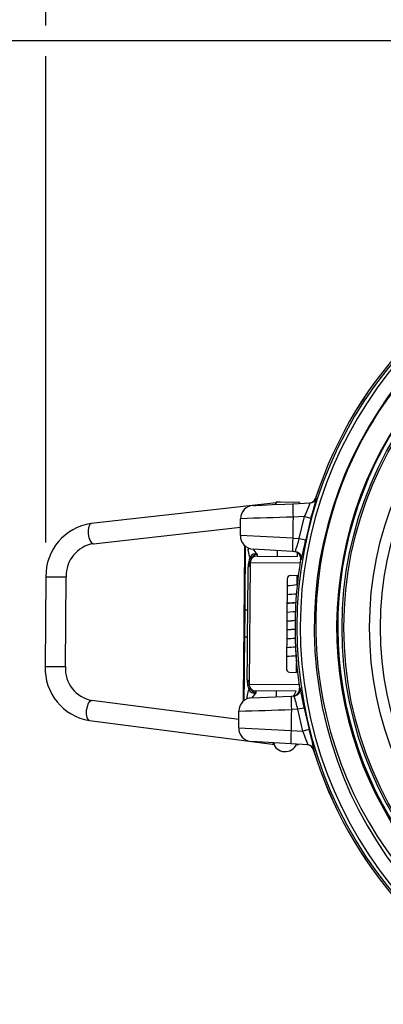
# Model space of a CAD drawing. Units: inches. Extents: x 0 to 10.9, y -0.1 to 8.4.
# Drawn here: x 1.3 to 1.9, y 5.8 to 7.2 of the extents above; entities that cross this region are included whole.
import ezdxf

# ---------------------------------------------------------------- set-up
doc = ezdxf.new("R2010")
doc.units = ezdxf.units.IN
doc.header["$MEASUREMENT"] = 0
doc.layers.add('LAYER_1', color=179, linetype='Continuous')
doc.styles.add('SLDTEXTSTYLE0', font='TXT', dxfattribs={"width": 0.75})
doc.dimstyles.new('SLDDIMSTYLE0', dxfattribs={"dimtxt": 0.114583, "dimasz": 0.114583, "dimexe": 0, "dimexo": 0.0625, "dimgap": 0.028646, "dimtad": 0, "dimtih": 1, "dimtoh": 1, "dimlfac": 4, "dimrnd": 1e-09, "dimzin": 12, "dimdsep": 46, "dimtxsty": 'SLDTEXTSTYLE0', "dimsah": 1, "dimcen": 0.09, "dimadec": 0, "dimazin": 3, "dimtfac": 1, "dimtdec": 3, "dimtofl": 0, "dimtmove": 0, "dimatfit": 3, "dimfxl": 0, "dimfrac": 2, "dimtolj": 1, "dimtzin": 12, "dimarcsym": 0})
doc.dimstyles.new('SLDDIMSTYLE1', dxfattribs={"dimtxt": 0.114583, "dimasz": 0.114583, "dimexe": 0, "dimexo": 0.0625, "dimgap": 0.028646, "dimtad": 0, "dimtih": 1, "dimtoh": 1, "dimlfac": 4, "dimrnd": 1e-09, "dimzin": 12, "dimdsep": 46, "dimtxsty": 'SLDTEXTSTYLE0', "dimsah": 1, "dimcen": 0, "dimadec": 0, "dimazin": 3, "dimtfac": 1, "dimtdec": 3, "dimtofl": 0, "dimtmove": 0, "dimatfit": 3, "dimfxl": 0, "dimfrac": 2, "dimtolj": 1, "dimtzin": 12, "dimarcsym": 0})
doc.dimstyles.new('SLDDIMSTYLE2', dxfattribs={"dimtxt": 0.114583, "dimasz": 0.114583, "dimexe": 0, "dimexo": 0.0625, "dimgap": 0.028646, "dimtad": 0, "dimtih": 1, "dimtoh": 1, "dimlfac": 4, "dimrnd": 1e-09, "dimzin": 4, "dimdsep": 46, "dimtxsty": 'SLDTEXTSTYLE0', "dimsah": 1, "dimcen": 0.09, "dimadec": 0, "dimazin": 1, "dimtfac": 1, "dimtdec": 3, "dimtofl": 0, "dimtmove": 0, "dimatfit": 3, "dimfxl": 0, "dimfrac": 2, "dimtolj": 1, "dimtzin": 12, "dimarcsym": 0})

# ---------------------------------------------------------------- blocks, each defined once
blk = doc.blocks.new('_D')
at = {"layer": 'LAYER_1', "color": 7}
for p, q in [((2.2887, 7.1972), (0.8902, 7.1972)), ((1.0152, 7.1972), (1.0152, 5.8165)), ((1.0152, 4.2537), (1.0152, 5.6344)), ((2.0957, 4.2537), (0.8902, 4.2537))]:
    blk.add_line(p, q, dxfattribs=at)
for points in [[(1.0152, 7.1972), (0.9976, 7.0826), (1.0328, 7.0826)], [(1.0152, 4.2537), (1.0328, 4.3683), (0.9976, 4.3683)]]:
    blk.add_solid(points, dxfattribs=at)
at = {"layer": 'LAYER_1', "color": 7, "insert": (0.8248, 5.7821), "char_height": 0.11458, "attachment_point": 1, "style": 'SLDTEXTSTYLE0'}
blk.add_mtext('11.77', dxfattribs=at)
blk = doc.blocks.new('_D_1')
at = {"layer": 'LAYER_1', "color": 7}
for p, q in [((2.836, 6.6799), (3.388, 7.0506)), ((3.388, 7.0506), (3.513, 7.0506))]:
    blk.add_line(p, q, dxfattribs=at)
blk.add_solid([(2.836, 6.6799), (2.9409, 6.7292), (2.9213, 6.7584)], dxfattribs=at)
at = {"layer": 'LAYER_1', "color": 7, "char_height": 0.11458, "attachment_point": 1, "style": 'SLDTEXTSTYLE0'}
for s, insert in [('%%c', (3.513, 7.1051)), ('4.86', (3.686, 7.1051))]:
    blk.add_mtext(s, dxfattribs=dict(at, insert=insert))
blk = doc.blocks.new('_D_2')
at = {"layer": 'LAYER_1', "color": 7}
for p, q in [((1.3595, 7.2197), (1.3595, 7.803)), ((3.3102, 7.0209), (3.3102, 7.803)), ((1.3595, 7.678), (2.1868, 7.678)), ((3.3102, 7.678), (2.483, 7.678)), ((1.3595, 6.4649), (1.3595, 7.1747)), ((3.3102, 6.4478), (3.3102, 6.9759))]:
    blk.add_line(p, q, dxfattribs=at)
for points in [[(1.3595, 7.678), (1.4741, 7.6603), (1.4741, 7.6956)], [(3.3102, 7.678), (3.1956, 7.6956), (3.1956, 7.6603)]]:
    blk.add_solid(points, dxfattribs=at)
at = {"layer": 'LAYER_1', "color": 7, "insert": (2.1868, 7.7346), "char_height": 0.11458, "attachment_point": 1, "style": 'SLDTEXTSTYLE0'}
blk.add_mtext('7.80', dxfattribs=at)

msp = doc.modelspace()

# ---------------------------------------------------------------- linework, layer by layer
at = {"color": 7, "linetype": 'Continuous', "lineweight": 25}
for p, q in [((1.75316, 6.52937), (1.75442, 6.52942)), ((1.75316, 6.52937), (1.75316, 6.52937)), ((1.69549, 6.52287), (1.42543, 6.49253)), ((1.6955, 6.52379), (1.69429, 6.52061)), ((1.70222, 6.52373), (1.6955, 6.52379)), ((1.72995, 6.52349), (1.70222, 6.52373)), ((1.71995, 6.52152), (1.7455, 6.52264)), ((1.72993, 6.52196), (1.72995, 6.52349)), ((1.6434, 6.47504), (1.64361, 6.49952)), ((1.73725, 6.50274), (1.72028, 6.502)), ((1.72948, 6.47089), (1.73725, 6.50274)), ((1.73725, 6.50274), (1.74649, 6.50023)), ((1.74649, 6.50023), (1.73883, 6.46887)), ((1.42873, 6.46319), (1.64351, 6.48731)), ((1.72002, 6.47147), (1.72948, 6.47089)), ((1.72948, 6.47089), (1.73883, 6.46887)), ((1.65503, 6.45401), (1.65505, 6.45689)), ((1.71934, 6.4517), (1.66188, 6.45522)), ((1.69734, 6.45305), (1.69727, 6.44489)), ((1.66775, 6.44515), (1.7268, 6.44464)), ((1.72344, 6.45145), (1.71934, 6.4517)), ((1.7268, 6.44464), (1.72685, 6.45005)), ((1.73254, 6.44002), (1.73137, 6.4401)), ((1.65782, 6.4354), (1.65627, 6.25824)), ((1.65793, 6.43701), (1.65782, 6.43574)), ((1.73049, 6.43476), (1.65782, 6.4354)), ((1.35953, 6.41486), (1.35839, 6.28398)), ((1.35953, 6.41486), (1.38906, 6.4146)), ((1.38791, 6.28372), (1.38906, 6.4146)), ((1.71175, 6.41186), (1.7106, 6.28083)), ((1.71645, 6.41673), (1.72656, 6.41717)), ((1.72644, 6.40355), (1.72656, 6.41717)), ((1.72713, 6.4099), (1.7265, 6.41015)), ((1.64882, 6.3272), (1.64916, 6.36657)), ((1.64916, 6.36657), (1.64974, 6.36657)), ((1.64974, 6.36657), (1.6494, 6.3272)), ((1.64974, 6.36657), (1.65434, 6.36653)), ((1.65399, 6.32716), (1.65434, 6.36653)), ((1.65434, 6.36653), (1.65434, 6.36653)), ((1.64882, 6.3272), (1.6494, 6.3272)), ((1.6494, 6.3272), (1.65399, 6.32716)), ((1.65399, 6.32716), (1.65399, 6.32716)), ((1.35839, 6.28398), (1.38791, 6.28372)), ((1.72532, 6.27526), (1.72544, 6.28888)), ((1.71522, 6.27587), (1.72532, 6.27526)), ((1.65627, 6.25824), (1.72894, 6.2576)), ((1.65627, 6.2579), (1.65632, 6.25654)), ((1.72973, 6.25225), (1.73091, 6.25231)), ((1.65313, 6.23679), (1.65316, 6.23967)), ((1.65999, 6.23835), (1.7175, 6.24086)), ((1.72508, 6.24779), (1.66603, 6.24831)), ((1.69555, 6.24805), (1.69548, 6.2399)), ((1.7175, 6.24086), (1.7216, 6.24104)), ((1.7216, 6.24104), (1.72508, 6.24779)), ((1.64106, 6.20658), (1.42673, 6.23445)), ((1.73669, 6.22335), (1.7273, 6.2215)), ((1.73669, 6.22335), (1.74379, 6.19186)), ((1.7273, 6.2215), (1.71784, 6.22108)), ((1.73452, 6.18951), (1.7273, 6.2215)), ((1.42292, 6.20517), (1.69395, 6.16992)), ((1.71757, 6.19055), (1.73452, 6.18951)), ((1.74379, 6.19186), (1.73452, 6.18951)), ((1.71689, 6.17104), (1.65943, 6.17455)), ((1.74242, 6.16948), (1.71689, 6.17104)), ((1.75122, 6.16254), (1.74996, 6.16261)), ((1.74996, 6.16261), (1.74996, 6.16261))]:
    msp.add_line(p, q, dxfattribs=at)
at = {"color": 7, "linetype": 'Continuous', "lineweight": 25, "flags": 128}
for points in [[(1.66244, 6.51901), (1.66576, 6.51916), (1.67535, 6.51958), (1.69013, 6.52022), (1.70845, 6.52102), (1.71995, 6.52152)], [(1.69549, 6.52287), (1.69513, 6.52191), (1.69429, 6.52061)], [(1.72993, 6.52196), (1.73075, 6.5223), (1.72994, 6.52249)], [(1.72028, 6.502), (1.72021, 6.49299), (1.72004, 6.474), (1.72002, 6.47147)], [(1.42543, 6.49253), (1.42353, 6.4914), (1.42194, 6.48819), (1.42113, 6.48341), (1.42123, 6.47778), (1.42222, 6.47217), (1.42395, 6.46742), (1.42615, 6.46426), (1.4285, 6.46317), (1.42873, 6.46319)], [(1.64916, 6.36657), (1.6493, 6.38166), (1.64942, 6.39637), (1.64955, 6.41036), (1.64966, 6.42326), (1.64976, 6.43477), (1.64984, 6.4446), (1.64991, 6.45251), (1.64996, 6.4583), (1.64998, 6.46018)], [(1.64998, 6.46018), (1.65052, 6.45614), (1.65045, 6.4479), (1.65036, 6.43765), (1.65026, 6.42566), (1.65014, 6.41221), (1.65001, 6.39763), (1.64988, 6.38229), (1.64974, 6.36657)], [(1.65771, 6.44373), (1.65699, 6.44478), (1.65503, 6.45401)], [(1.66188, 6.45522), (1.66568, 6.45049), (1.66777, 6.44809)], [(1.66777, 6.44809), (1.66776, 6.44741), (1.66776, 6.44681), (1.66776, 6.44631), (1.66775, 6.44589), (1.66775, 6.44557), (1.66775, 6.44534), (1.66775, 6.4452), (1.66775, 6.44515)], [(1.65434, 6.36653), (1.65441, 6.37476), (1.65448, 6.38294), (1.65455, 6.39104), (1.65462, 6.39901), (1.65469, 6.40681), (1.65475, 6.41439), (1.65482, 6.42171), (1.65488, 6.42874)], [(1.72523, 6.37724), (1.71965, 6.37675), (1.71144, 6.37616)], [(1.71132, 6.36333), (1.72057, 6.36398), (1.7247, 6.36433)], [(1.72364, 6.33846), (1.71769, 6.33795), (1.7111, 6.33748)], [(1.648, 6.2336), (1.64802, 6.23548), (1.64807, 6.24127), (1.64814, 6.24918), (1.64822, 6.259), (1.64833, 6.27051), (1.64844, 6.28342), (1.64856, 6.2974), (1.64869, 6.31211), (1.64882, 6.3272)], [(1.6494, 6.3272), (1.64926, 6.31147), (1.64913, 6.29613), (1.649, 6.28156), (1.64888, 6.2681), (1.64878, 6.25611), (1.64869, 6.24586), (1.64862, 6.23762), (1.648, 6.2336)], [(1.65345, 6.26494), (1.65351, 6.27197), (1.65358, 6.2793), (1.65364, 6.28688), (1.65371, 6.29467), (1.65378, 6.30264), (1.65385, 6.31074), (1.65392, 6.31893), (1.65399, 6.32716)], [(1.65627, 6.2579), (1.65627, 6.25798), (1.65627, 6.25804), (1.65627, 6.2581), (1.65627, 6.25815), (1.65627, 6.25819), (1.65627, 6.25822), (1.65627, 6.25823), (1.65627, 6.25824)], [(1.65316, 6.23967), (1.65528, 6.24887), (1.65602, 6.2499)], [(1.666, 6.24537), (1.66387, 6.24301), (1.65999, 6.23835)], [(1.66603, 6.24831), (1.66603, 6.24826), (1.66603, 6.24812), (1.66602, 6.24789), (1.66602, 6.24757), (1.66602, 6.24716), (1.66601, 6.24665), (1.66601, 6.24605), (1.666, 6.24537)], [(1.42292, 6.20517), (1.42104, 6.20633), (1.41951, 6.20957), (1.41879, 6.21436), (1.41898, 6.21999), (1.42007, 6.22558), (1.42188, 6.2303), (1.42414, 6.23342), (1.4265, 6.23447), (1.42673, 6.23445)], [(1.64095, 6.19437), (1.64095, 6.19456), (1.64112, 6.21347), (1.64116, 6.21885)], [(1.71784, 6.22108), (1.71776, 6.21232), (1.71759, 6.19334), (1.71757, 6.19055)], [(1.69395, 6.16992), (1.69207, 6.17109), (1.69115, 6.17261)], [(1.72551, 6.17033), (1.72826, 6.17025), (1.72843, 6.17033)]]:
    msp.add_lwpolyline(points, dxfattribs=at)
at = {"color": 7, "linetype": 'Continuous', "lineweight": 25}
for radius in [0.53935, 0.53669, 0.49917, 0.48327]:
    msp.add_circle((2.33123, 6.34093), radius, dxfattribs=at)
for centre, radius, start, end in [((2.33123, 6.34093), 0.60526, 106.01349, 72.98651), ((2.33123, 6.34093), 0.60035, 106.01348, 72.98651), ((2.33123, 6.34093), 0.60802, 109.26725, 161.94226), ((2.33123, 6.34093), 0.608, 109.26164, 161.94529), ((2.33123, 6.34093), 0.57992, 102.86373, 76.13627), ((2.32679, 6.34459), 0.57332, 101.50815, 50.19726), ((2.33123, 6.34093), 0.54724, 95.70105, 50.77202), ((2.33197, 6.34183), 0.54642, 95.78716, 320.65022), ((1.74378, 6.53242), 0.00984, 272.50055, 342.05431), ((1.74381, 6.53241), 0.00984, 272.35972, 341.96785), ((1.74507, 6.53247), 0.00984, 272.50577, 341.92657), ((0.501, 6.85464), 1.29493, 344.1161, 345.45445), ((1.6633, 6.49935), 0.01969, 92.5, 179.5), ((1.90612, 6.51497), 0.18629, 177.98387, 183.99155), ((1.51563, 6.60626), 0.24461, 334.96287, 340.00935), ((2.01489, -3.77549), 10.28172, 91.641971, 92.069454), ((1.43639, 6.41644), 0.07688, 98.19687, 181.17568), ((1.05943, -6.88072), 13.36852, 87.167614, 87.496374), ((1.66308, 6.47487), 0.01969, 179.5, 266.49998), ((1.90469, 6.45521), 0.18538, 174.96921, 181.08433), ((1.535, 6.52065), 0.20074, 339.83489, 345.64619), ((1.04288, 6.60549), 0.70924, 346.50806, 348.89333), ((1.4363, 6.41652), 0.04728, 99.21459, 182.32038), ((1.66299, 6.45538), 0.00808, 169.23622, 189.76577), ((1.69276, 6.42935), 0.03788, 157.68406, 180.91916), ((1.66541, 6.43974), 0.00867, 74.23112, 152.63003), ((1.6543, 6.44078), 0.00451, 4.09035, 40.772), ((1.66766, 6.43531), 0.00984, 89.50017, 179.49999), ((1.66771, 6.43708), 0.00978, 155.71269, 180.43116), ((1.67273, 6.43245), 0.01641, 107.60897, 148.16599), ((1.72164, 6.4417), 0.00984, 350.73531, 86.49949), ((1.72166, 6.4417), 0.00984, 350.60689, 86.62634), ((2.33123, 6.34093), 0.60802, 170.61155, 188.38741), ((2.33123, 6.34093), 0.608, 170.61329, 188.3867), ((1.72284, 6.44164), 0.00984, 58.81047, 86.49942), ((1.72283, 6.44163), 0.00984, 350.60117, 58.8057), ((1.64705, 6.43615), 0.01078, 316.59433, 357.83059), ((1.7901, 6.43441), 0.13229, 179.4262, 179.5742), ((1.71667, 6.41182), 0.00492, 92.50039, 179.49967), ((1.58806, 7.60626), 1.21064, 275.86, 276.56354), ((1.66808, 7.01371), 0.62616, 273.98066, 275.28529), ((1.62675, 7.62219), 1.23605, 273.93399, 274.59438), ((1.64455, 7.31608), 0.9423, 274.07032, 274.91163), ((1.6482, 7.22549), 0.89024, 274.05178, 274.8617), ((1.654, 7.16005), 0.8117, 274.04141, 274.95921), ((1.62201, 7.65033), 1.30302, 273.9254, 274.4968), ((1.66088, 7.08142), 0.7585, 273.78772, 274.74725), ((1.65357, 7.17773), 0.86787, 273.78577, 274.69648), ((1.66415, 7.06753), 0.75723, 273.53788, 274.58167), ((1.66438, 7.0068), 0.70946, 273.7485, 274.95118), ((1.43534, 6.28116), 0.077, 177.90758, 260.71987), ((1.43519, 6.28104), 0.04735, 176.75211, 259.71305), ((1.71553, 6.28079), 0.00492, 179.49958, 266.50031), ((1.69215, 6.26382), 0.03872, 178.33406, 201.06228), ((1.64549, 6.25768), 0.01078, 1.16857, 42.40568), ((1.65266, 6.25291), 0.00451, 318.2256, 354.91211), ((1.66611, 6.25815), 0.00984, 179.50001, 269.5002), ((1.66667, 6.25657), 0.01034, 180.16651, 203.10048), ((1.67177, 6.26158), 0.01721, 211.81579, 250.40894), ((1.71999, 6.25082), 0.00984, 272.3738, 8.393), ((1.71997, 6.25082), 0.00984, 272.50051, 8.22418), ((1.72117, 6.25087), 0.00984, 272.51139, 8.40436), ((0.53468, 5.99824), 1.22291, 10.60764, 11.99094), ((1.66085, 6.21868), 0.01969, 92.49994, 179.5), ((1.6611, 6.23816), 0.00809, 169.23858, 189.7605), ((1.66379, 6.25376), 0.00867, 206.36977, 284.76888), ((1.90273, 6.23411), 0.18535, 177.91517, 184.03121), ((1.52208, 6.17225), 0.21105, 13.49582, 19.02311), ((1.32131, 18.52029), 12.30559, 271.489423, 271.846581), ((2.23575, 17.34844), 11.16992, 266.947534, 267.341025), ((1.66063, 6.1942), 0.01969, 179.49998, 266.50006), ((1.90317, 6.17434), 0.18631, 175.00893, 181.01582), ((1.51265, 6.09048), 0.24297, 18.9737, 24.05421), ((0.94902, 5.97494), 0.82385, 13.16285, 15.26653), ((1.70877, 6.17813), 0.01846, 197.38928, 335.02848), ((1.74053, 6.15973), 0.00984, 16.93487, 86.49945), ((1.74056, 6.15973), 0.00984, 17.03239, 86.4938), ((1.74182, 6.15966), 0.00984, 17.07368, 86.49389), ((2.33123, 6.34093), 0.60802, 197.05582, 245.67614), ((2.33123, 6.34093), 0.608, 197.05471, 245.68891)]:
    msp.add_arc(centre, radius, start, end, dxfattribs=at)

# ---------------------------------------------------------------- dimensions: what is measured, and where the dimension line sits
at = {"layer": 'LAYER_1', "color": 7}
dim = msp.add_linear_dim(base=(3.31023, 7.67797), p1=(1.35953, 6.41486), p2=(3.31023, 6.39784), dimstyle='SLDDIMSTYLE2', dxfattribs=at)
dim.commit()
dim.dimension.update_dxf_attribs({"geometry": '_D_2', "text_midpoint": (2.33488, 7.67797), "dimtype": 160})
dim = msp.add_linear_dim(base=(1.01521, 4.2537), p1=(2.3387, 7.1972), p2=(2.14572, 4.2537), angle=90, dimstyle='SLDDIMSTYLE0', dxfattribs=at)
dim.commit()
dim.dimension.update_dxf_attribs({"geometry": '_D', "text_midpoint": (1.01521, 5.72545), "dimtype": 160})
dim = msp.add_diameter_dim_2p(p1=(1.82649, 6.00196), p2=(2.83597, 6.67991), dimstyle='SLDDIMSTYLE1', dxfattribs=at)
dim.commit()
dim.dimension.update_dxf_attribs({"geometry": '_D_1', "text_midpoint": (3.74759, 7.05063), "dimtype": 163})

doc.saveas('drawing.dxf')
